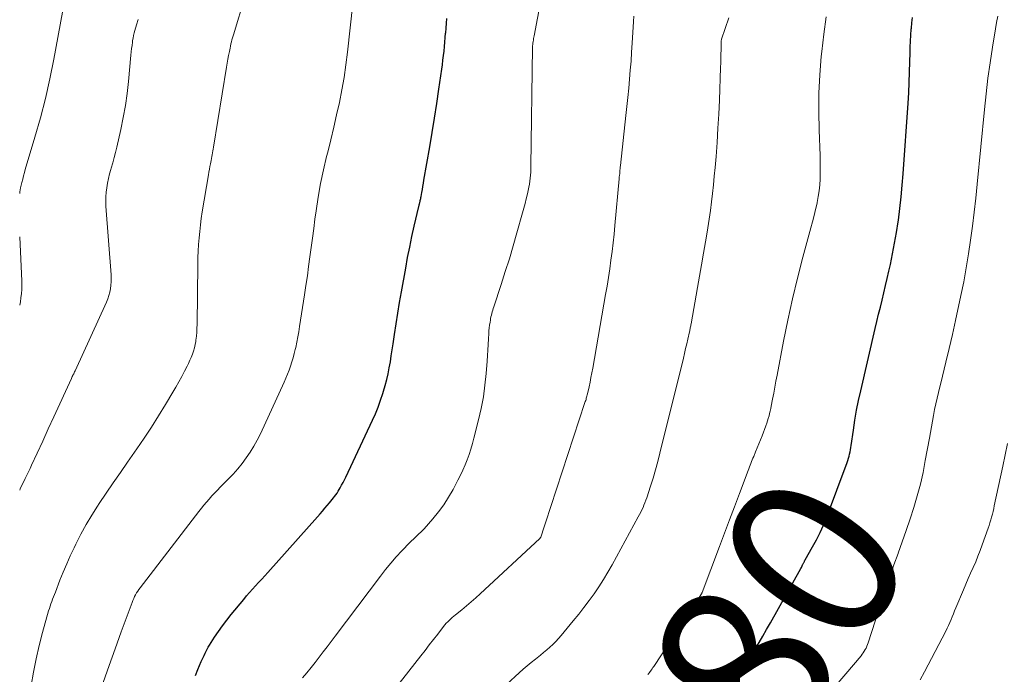
# Model space of a CAD drawing. Units: feet. Extents: x 1945000 to 1950001, y 565000 to 570001.
# Drawn here: x 1945000 to 1945116, y 565093 to 565169 of the extents above; entities that cross this region are included whole.
import ezdxf
from ezdxf.enums import TextEntityAlignment as Align

# ---------------------------------------------------------------- set-up
doc = ezdxf.new("R2010")
doc.units = ezdxf.units.FT
doc.header["$LTSCALE"] = 100
doc.header["$MEASUREMENT"] = 0
for name, color, linetype, lineweight in [('CONTOUR INDEX', 32, 'Continuous', 25), ('CONTOUR INDEX LABEL', 7, 'Continuous', 15), ('CONTOUR INTERMEDIATE', 40, 'Continuous', 15)]:
    doc.layers.add(name, color=color, linetype=linetype, lineweight=lineweight)
doc.styles.add('slant', font='romans.shx', dxfattribs={"oblique": 14.999978})

msp = doc.modelspace()

# ---------------------------------------------------------------- linework, layer by layer
at = {"layer": 'CONTOUR INDEX', "flags": 128}
for points, elevation in [([(1945020.63, 565092.46), (1945020.93, 565093.16), (1945021.32, 565094.07), (1945021.43, 565094.32), (1945021.54, 565094.57), (1945021.65, 565094.81), (1945021.76, 565095.06), (1945021.88, 565095.3), (1945022, 565095.54), (1945022.14, 565095.77), (1945022.28, 565096), (1945022.88, 565096.93), (1945023.34, 565097.62), (1945023.81, 565098.29), (1945024.31, 565098.95), (1945024.82, 565099.59), (1945026.3, 565101.37), (1945026.64, 565101.78), (1945026.98, 565102.18), (1945027.33, 565102.57), (1945027.69, 565102.96), (1945028.05, 565103.35), (1945028.41, 565103.74), (1945028.76, 565104.13), (1945029.11, 565104.52), (1945034.96, 565111.08), (1945035.26, 565111.41), (1945035.54, 565111.74), (1945035.83, 565112.07), (1945036.11, 565112.41), (1945036.37, 565112.71), (1945036.52, 565112.9), (1945036.67, 565113.09), (1945036.82, 565113.28), (1945036.97, 565113.47), (1945037.11, 565113.67), (1945037.25, 565113.86), (1945037.38, 565114.07), (1945037.5, 565114.27), (1945037.62, 565114.47), (1945037.79, 565114.78), (1945037.96, 565115.09), (1945038.12, 565115.4), (1945038.28, 565115.72), (1945041.41, 565122.4), (1945041.75, 565123.17), (1945042.08, 565123.95), (1945042.37, 565124.75), (1945042.64, 565125.55), (1945042.72, 565125.82), (1945042.92, 565126.5), (1945043.1, 565127.18), (1945043.25, 565127.87), (1945043.39, 565128.57), (1945043.51, 565129.27), (1945043.62, 565129.97), (1945043.73, 565130.67), (1945043.83, 565131.37), (1945043.99, 565132.48), (1945044.18, 565133.73), (1945044.37, 565134.99), (1945044.58, 565136.24), (1945044.8, 565137.49), (1945045.31, 565140.27), (1945045.54, 565141.5), (1945045.78, 565142.73), (1945046.05, 565143.96), (1945046.32, 565145.19), (1945046.86, 565147.48), (1945046.87, 565147.55), (1945046.89, 565147.63), (1945046.91, 565147.71), (1945046.93, 565147.78), (1945046.95, 565147.86), (1945046.97, 565147.93), (1945046.99, 565148.01), (1945047.01, 565148.09), (1945047.03, 565148.18), (1945047.06, 565148.3), (1945047.08, 565148.42), (1945047.1, 565148.55), (1945047.13, 565148.67), (1945047.21, 565149.14), (1945047.27, 565149.5), (1945047.33, 565149.86), (1945047.4, 565150.22), (1945047.46, 565150.58), (1945048.15, 565154.48), (1945048.43, 565156.17), (1945048.71, 565157.87), (1945048.97, 565159.57), (1945049.22, 565161.27), (1945049.55, 565163.62), (1945049.62, 565164.14), (1945049.69, 565164.67), (1945049.75, 565165.2), (1945049.81, 565165.73), (1945049.86, 565166.26), (1945049.91, 565166.79), (1945049.96, 565167.32), (1945050, 565167.84), (1945050.01, 565167.89), (1945050.05, 565168.44), (1945050.1, 565169), (1945050.15, 565169.55)], 960), ([(1945084.46, 565092.57), (1945084.95, 565093.31), (1945085.43, 565094.05), (1945085.89, 565094.8), (1945086.35, 565095.55), (1945086.8, 565096.32), (1945087.24, 565097.08), (1945087.68, 565097.85), (1945088.12, 565098.62), (1945091.7, 565105.01), (1945091.76, 565105.11), (1945091.81, 565105.22), (1945091.86, 565105.32), (1945091.91, 565105.42), (1945091.95, 565105.5), (1945091.98, 565105.57), (1945092.01, 565105.63), (1945092.04, 565105.7), (1945092.07, 565105.76), (1945092.11, 565105.83), (1945092.14, 565105.89), (1945092.18, 565105.95), (1945092.21, 565106.01), (1945093.08, 565107.54), (1945093.53, 565108.37), (1945093.96, 565109.22), (1945094.34, 565110.09), (1945094.69, 565110.97), (1945097.14, 565117.46), (1945097.23, 565117.7), (1945097.3, 565117.95), (1945097.37, 565118.2), (1945097.42, 565118.44), (1945097.47, 565118.7), (1945097.52, 565118.95), (1945097.56, 565119.2), (1945097.6, 565119.45), (1945097.86, 565121.26), (1945098.04, 565122.42), (1945098.24, 565123.57), (1945098.47, 565124.72), (1945098.72, 565125.86), (1945100.42, 565133.16), (1945100.62, 565134), (1945100.82, 565134.85), (1945101.03, 565135.69), (1945101.24, 565136.52), (1945101.45, 565137.36), (1945101.65, 565138.21), (1945101.84, 565139.05), (1945102.03, 565139.89), (1945102.21, 565140.69), (1945102.47, 565141.94), (1945102.71, 565143.19), (1945102.93, 565144.45), (1945103.12, 565145.71), (1945103.15, 565145.9), (1945103.32, 565147.25), (1945103.48, 565148.61), (1945103.61, 565149.98), (1945103.72, 565151.34), (1945104.3, 565159.62), (1945104.37, 565160.83), (1945104.43, 565162.05), (1945104.47, 565163.26), (1945104.5, 565164.48), (1945104.52, 565165.52), (1945104.53, 565166.21), (1945104.56, 565166.91), (1945104.6, 565167.6), (1945104.66, 565168.3), (1945104.67, 565168.42), (1945104.73, 565169.05), (1945104.82, 565169.68)], 980)]:
    msp.add_lwpolyline(points, dxfattribs=dict(at, elevation=elevation))
at = {"layer": 'CONTOUR INTERMEDIATE', "flags": 128}
for points, elevation in [([(1945033.21, 565092.18), (1945033.71, 565092.77), (1945034.2, 565093.37), (1945034.68, 565093.98), (1945035.15, 565094.59), (1945035.62, 565095.21), (1945036.09, 565095.83), (1945036.56, 565096.45), (1945037.02, 565097.06), (1945042.35, 565104.12), (1945042.95, 565104.88), (1945043.57, 565105.63), (1945044.21, 565106.36), (1945044.87, 565107.07), (1945045.8, 565108.05), (1945046.01, 565108.26), (1945046.22, 565108.46), (1945046.43, 565108.66), (1945046.65, 565108.86), (1945046.86, 565109.06), (1945047.07, 565109.26), (1945047.27, 565109.47), (1945047.47, 565109.68), (1945048.48, 565110.83), (1945049.15, 565111.65), (1945049.78, 565112.49), (1945050.34, 565113.37), (1945050.87, 565114.28), (1945051.44, 565115.36), (1945051.74, 565115.95), (1945052.02, 565116.55), (1945052.28, 565117.16), (1945052.53, 565117.77), (1945052.75, 565118.4), (1945052.96, 565119.03), (1945053.15, 565119.66), (1945053.32, 565120.3), (1945053.87, 565122.44), (1945054.18, 565123.79), (1945054.44, 565125.14), (1945054.62, 565126.51), (1945054.77, 565127.88), (1945054.88, 565129.34), (1945054.92, 565129.99), (1945054.97, 565130.64), (1945055, 565131.29), (1945055.04, 565131.95), (1945055.07, 565132.6), (1945055.09, 565132.92), (1945055.12, 565133.25), (1945055.16, 565133.58), (1945055.21, 565133.9), (1945055.25, 565134.15), (1945055.28, 565134.35), (1945055.32, 565134.55), (1945055.37, 565134.74), (1945055.42, 565134.94), (1945055.47, 565135.13), (1945055.53, 565135.32), (1945055.59, 565135.52), (1945055.65, 565135.71), (1945056.52, 565138.34), (1945057, 565139.85), (1945057.48, 565141.37), (1945057.93, 565142.89), (1945058.37, 565144.41), (1945059.03, 565146.75), (1945059.19, 565147.3), (1945059.33, 565147.86), (1945059.47, 565148.41), (1945059.6, 565148.97), (1945059.7, 565149.39), (1945059.77, 565149.75), (1945059.84, 565150.1), (1945059.89, 565150.45), (1945059.93, 565150.81), (1945059.96, 565151.16), (1945059.99, 565151.52), (1945060, 565151.88), (1945060.01, 565152.24), (1945060.2, 565166.16), (1945060.21, 565166.22), (1945060.21, 565166.29), (1945060.21, 565166.35), (1945060.21, 565166.41), (1945060.22, 565166.47), (1945060.22, 565166.53), (1945060.23, 565166.6), (1945060.24, 565166.66), (1945060.27, 565166.87), (1945060.3, 565167.03), (1945060.33, 565167.2), (1945060.36, 565167.37), (1945060.39, 565167.53), (1945061.55, 565173.8)], 964), ([(1945000, 565149.03), (1945000, 565149.07), (1945000.01, 565149.15), (1945000.02, 565149.23), (1945000.03, 565149.31), (1945000.04, 565149.38), (1945000.06, 565149.46), (1945000.07, 565149.54), (1945000.09, 565149.61), (1945000.11, 565149.69), (1945000.25, 565150.31), (1945000.35, 565150.7), (1945000.45, 565151.09), (1945000.55, 565151.47), (1945000.66, 565151.85), (1945001.79, 565155.62), (1945002.43, 565157.89), (1945003.02, 565160.18), (1945003.54, 565162.48), (1945004.01, 565164.8), (1945005.58, 565173.3)], 944), ([(1945001.36, 565091.26), (1945001.62, 565092.84), (1945001.92, 565094.4), (1945002.29, 565095.96), (1945002.69, 565097.51), (1945003.4, 565100.02), (1945003.49, 565100.3), (1945003.57, 565100.58), (1945003.67, 565100.86), (1945003.77, 565101.14), (1945003.87, 565101.41), (1945003.98, 565101.69), (1945004.08, 565101.96), (1945004.19, 565102.24), (1945004.73, 565103.62), (1945005.11, 565104.58), (1945005.52, 565105.54), (1945005.94, 565106.48), (1945006.38, 565107.42), (1945006.6, 565107.88), (1945007.18, 565109.02), (1945007.79, 565110.15), (1945008.45, 565111.26), (1945009.15, 565112.34), (1945009.34, 565112.64), (1945010.16, 565113.86), (1945010.99, 565115.07), (1945011.82, 565116.28), (1945012.66, 565117.49), (1945013.75, 565119.05), (1945014.63, 565120.32), (1945015.49, 565121.61), (1945016.31, 565122.92), (1945017.12, 565124.25), (1945017.97, 565125.69), (1945018.33, 565126.3), (1945018.68, 565126.92), (1945019.02, 565127.54), (1945019.36, 565128.17), (1945019.65, 565128.74), (1945019.83, 565129.08), (1945019.99, 565129.44), (1945020.14, 565129.79), (1945020.28, 565130.16), (1945020.41, 565130.53), (1945020.51, 565130.9), (1945020.6, 565131.28), (1945020.66, 565131.66), (1945020.69, 565131.81), (1945020.74, 565132.27), (1945020.79, 565132.73), (1945020.81, 565133.2), (1945020.83, 565133.66), (1945020.91, 565140.74), (1945020.93, 565141.51), (1945020.96, 565142.27), (1945021, 565143.04), (1945021.06, 565143.8), (1945021.13, 565144.57), (1945021.21, 565145.33), (1945021.32, 565146.09), (1945021.43, 565146.85), (1945022.17, 565151.22), (1945022.22, 565151.54), (1945022.28, 565151.86), (1945022.33, 565152.18), (1945022.39, 565152.49), (1945022.43, 565152.69), (1945022.47, 565152.91), (1945022.51, 565153.13), (1945022.55, 565153.35), (1945022.59, 565153.57), (1945022.63, 565153.79), (1945022.67, 565154.01), (1945022.71, 565154.23), (1945022.74, 565154.45), (1945024.29, 565163.86), (1945024.37, 565164.31), (1945024.45, 565164.77), (1945024.53, 565165.22), (1945024.61, 565165.67), (1945024.69, 565166.08), (1945024.73, 565166.32), (1945024.79, 565166.57), (1945024.85, 565166.81), (1945024.92, 565167.06), (1945024.98, 565167.3), (1945025.05, 565167.54), (1945025.13, 565167.78), (1945025.2, 565168.03), (1945026.35, 565171.84)], 952), ([(1945009.8, 565091.63), (1945010.49, 565093.61), (1945011.2, 565095.58), (1945011.91, 565097.56), (1945013.19, 565101.03), (1945013.28, 565101.26), (1945013.38, 565101.49), (1945013.49, 565101.71), (1945013.6, 565101.93), (1945013.73, 565102.14), (1945013.86, 565102.35), (1945014, 565102.55), (1945014.14, 565102.75), (1945021.04, 565111.7), (1945021.33, 565112.07), (1945021.63, 565112.44), (1945021.93, 565112.8), (1945022.24, 565113.16), (1945022.56, 565113.52), (1945022.88, 565113.86), (1945023.21, 565114.21), (1945023.54, 565114.55), (1945024.48, 565115.5), (1945025.05, 565116.09), (1945025.59, 565116.7), (1945026.11, 565117.34), (1945026.6, 565117.99), (1945027.06, 565118.66), (1945027.5, 565119.36), (1945027.89, 565120.07), (1945028.25, 565120.81), (1945031.04, 565126.89), (1945031.24, 565127.36), (1945031.44, 565127.83), (1945031.62, 565128.3), (1945031.8, 565128.77), (1945031.96, 565129.26), (1945032.11, 565129.74), (1945032.23, 565130.23), (1945032.35, 565130.72), (1945032.4, 565130.95), (1945032.53, 565131.56), (1945032.64, 565132.18), (1945032.75, 565132.79), (1945032.85, 565133.41), (1945033.43, 565137.12), (1945033.6, 565138.23), (1945033.77, 565139.34), (1945033.92, 565140.45), (1945034.07, 565141.57), (1945034.21, 565142.68), (1945034.36, 565143.79), (1945034.51, 565144.91), (1945034.66, 565146.02), (1945034.79, 565147), (1945035.04, 565148.6), (1945035.32, 565150.2), (1945035.65, 565151.78), (1945036.02, 565153.36), (1945036.16, 565153.87), (1945036.51, 565155.33), (1945036.86, 565156.79), (1945037.2, 565158.25), (1945037.53, 565159.71), (1945037.82, 565161.18), (1945038.08, 565162.65), (1945038.3, 565164.13), (1945038.48, 565165.62), (1945039.09, 565171.33)], 956), ([(1945000, 565114.2), (1945000.07, 565114.34), (1945000.64, 565115.55), (1945001.21, 565116.76), (1945001.4, 565117.15), (1945002.05, 565118.56), (1945002.71, 565119.97), (1945003.36, 565121.39), (1945004.01, 565122.8), (1945006.07, 565127.3), (1945006.12, 565127.42), (1945006.17, 565127.53), (1945006.23, 565127.64), (1945006.28, 565127.76), (1945006.34, 565127.87), (1945006.39, 565127.98), (1945006.45, 565128.1), (1945006.5, 565128.21), (1945010.19, 565136.28), (1945010.35, 565136.66), (1945010.48, 565137.05), (1945010.58, 565137.45), (1945010.66, 565137.85), (1945010.7, 565138.26), (1945010.73, 565138.67), (1945010.73, 565139.08), (1945010.72, 565139.49), (1945010.13, 565147.52), (1945010.11, 565148.07), (1945010.11, 565148.61), (1945010.15, 565149.16), (1945010.22, 565149.7), (1945010.31, 565150.24), (1945010.42, 565150.78), (1945010.55, 565151.31), (1945010.7, 565151.84), (1945010.75, 565152.01), (1945010.92, 565152.62), (1945011.09, 565153.24), (1945011.25, 565153.85), (1945011.4, 565154.47), (1945011.87, 565156.54), (1945012.16, 565157.93), (1945012.42, 565159.34), (1945012.62, 565160.75), (1945012.78, 565162.17), (1945013.06, 565165.25), (1945013.1, 565165.64), (1945013.14, 565166.03), (1945013.19, 565166.41), (1945013.24, 565166.8), (1945013.26, 565166.97), (1945013.31, 565167.27), (1945013.36, 565167.57), (1945013.43, 565167.87), (1945013.51, 565168.17), (1945013.7, 565168.82), (1945013.89, 565169.44)], 948), ([(1945043.15, 565089.71), (1945047.09, 565094.76), (1945047.59, 565095.39), (1945048.08, 565096.03), (1945048.58, 565096.67), (1945049.07, 565097.3), (1945049.76, 565098.19), (1945049.91, 565098.38), (1945050.08, 565098.57), (1945050.24, 565098.75), (1945050.42, 565098.92), (1945050.6, 565099.09), (1945050.78, 565099.26), (1945050.97, 565099.42), (1945051.16, 565099.58), (1945051.9, 565100.16), (1945052.45, 565100.62), (1945053, 565101.08), (1945053.54, 565101.55), (1945054.07, 565102.03), (1945061.05, 565108.52), (1945061.14, 565108.64), (1945061.16, 565108.7), (1945061.56, 565109.89), (1945061.76, 565110.49), (1945061.95, 565111.08), (1945062.15, 565111.68), (1945062.35, 565112.27), (1945066.35, 565124.47), (1945066.39, 565124.6), (1945066.44, 565124.73), (1945066.48, 565124.86), (1945066.51, 565124.99), (1945066.55, 565125.12), (1945066.59, 565125.25), (1945066.62, 565125.38), (1945066.65, 565125.52), (1945066.83, 565126.34), (1945066.95, 565126.88), (1945067.06, 565127.43), (1945067.16, 565127.98), (1945067.26, 565128.53), (1945068.78, 565137.16), (1945068.95, 565138.16), (1945069.11, 565139.17), (1945069.26, 565140.18), (1945069.41, 565141.19), (1945069.54, 565142.2), (1945069.66, 565143.22), (1945069.77, 565144.23), (1945069.87, 565145.25), (1945070.37, 565150.76), (1945070.39, 565150.96), (1945070.41, 565151.15), (1945070.43, 565151.35), (1945070.44, 565151.54), (1945070.46, 565151.74), (1945070.48, 565151.93), (1945070.5, 565152.13), (1945070.52, 565152.32), (1945071.16, 565158.18), (1945071.28, 565159.24), (1945071.39, 565160.3), (1945071.49, 565161.37), (1945071.59, 565162.43), (1945071.67, 565163.49), (1945071.76, 565164.55), (1945071.83, 565165.62), (1945071.9, 565166.68), (1945072.04, 565169.2), (1945072.09, 565169.85)], 968), ([(1945057.19, 565091.43), (1945058.64, 565092.76), (1945059.1, 565093.17), (1945059.57, 565093.58), (1945060.05, 565093.97), (1945060.53, 565094.36), (1945060.75, 565094.53), (1945061.13, 565094.83), (1945061.5, 565095.13), (1945061.87, 565095.44), (1945062.23, 565095.76), (1945062.58, 565096.09), (1945062.92, 565096.43), (1945063.25, 565096.79), (1945063.56, 565097.15), (1945064.99, 565098.88), (1945065.62, 565099.66), (1945066.23, 565100.44), (1945066.83, 565101.24), (1945067.42, 565102.05), (1945067.98, 565102.87), (1945068.53, 565103.7), (1945069.04, 565104.56), (1945069.53, 565105.42), (1945072.62, 565111.06), (1945072.77, 565111.33), (1945072.91, 565111.61), (1945073.04, 565111.88), (1945073.17, 565112.16), (1945073.28, 565112.45), (1945073.4, 565112.73), (1945073.5, 565113.02), (1945073.6, 565113.31), (1945074.04, 565114.65), (1945074.35, 565115.61), (1945074.64, 565116.58), (1945074.9, 565117.56), (1945075.16, 565118.53), (1945077.91, 565129.71), (1945078.04, 565130.26), (1945078.17, 565130.81), (1945078.3, 565131.36), (1945078.43, 565131.91), (1945078.62, 565132.78), (1945078.65, 565132.9), (1945078.67, 565133.02), (1945078.7, 565133.14), (1945078.72, 565133.26), (1945078.74, 565133.38), (1945078.77, 565133.5), (1945078.79, 565133.62), (1945078.81, 565133.74), (1945079.55, 565137.99), (1945079.79, 565139.33), (1945080.02, 565140.66), (1945080.26, 565142), (1945080.49, 565143.34), (1945080.61, 565144.01), (1945080.78, 565145.01), (1945080.94, 565146.01), (1945081.08, 565147.02), (1945081.21, 565148.03), (1945081.33, 565149.03), (1945081.44, 565150.04), (1945081.54, 565151.06), (1945081.63, 565152.07), (1945081.74, 565153.35), (1945081.86, 565155.01), (1945081.97, 565156.67), (1945082.06, 565158.32), (1945082.13, 565159.98), (1945082.28, 565163.82), (1945082.3, 565164.34), (1945082.31, 565164.86), (1945082.32, 565165.37), (1945082.33, 565165.89), (1945082.35, 565166.88), (1945082.35, 565166.9), (1945082.35, 565166.93), (1945082.35, 565166.95), (1945082.35, 565166.97), (1945082.37, 565167.06), (1945082.37, 565167.08), (1945082.38, 565167.1), (1945082.39, 565167.12), (1945082.39, 565167.14), (1945083.24, 565169.65)], 972), ([(1945073.73, 565092.55), (1945073.78, 565092.6), (1945073.82, 565092.65), (1945073.86, 565092.7), (1945073.91, 565092.76), (1945074.03, 565092.94), (1945074.13, 565093.08), (1945074.23, 565093.22), (1945074.33, 565093.37), (1945074.43, 565093.52), (1945079.91, 565101.82), (1945079.93, 565101.86), (1945079.96, 565101.91), (1945079.99, 565101.95), (1945080.01, 565102), (1945080.04, 565102.05), (1945080.06, 565102.09), (1945080.08, 565102.14), (1945080.1, 565102.19), (1945082.16, 565107.59), (1945082.75, 565109.14), (1945083.33, 565110.7), (1945083.92, 565112.25), (1945084.5, 565113.81), (1945085.5, 565116.5), (1945085.58, 565116.72), (1945085.66, 565116.93), (1945085.74, 565117.13), (1945085.82, 565117.34), (1945085.91, 565117.55), (1945085.99, 565117.76), (1945086.08, 565117.97), (1945086.17, 565118.17), (1945086.39, 565118.7), (1945086.58, 565119.17), (1945086.77, 565119.64), (1945086.96, 565120.11), (1945087.15, 565120.59), (1945087.59, 565121.77), (1945087.7, 565122.05), (1945087.79, 565122.33), (1945087.88, 565122.62), (1945087.96, 565122.91), (1945088.03, 565123.2), (1945088.1, 565123.49), (1945088.17, 565123.78), (1945088.22, 565124.07), (1945088.38, 565124.89), (1945088.51, 565125.59), (1945088.64, 565126.3), (1945088.78, 565127), (1945088.91, 565127.7), (1945089.68, 565131.7), (1945090.18, 565134.17), (1945090.72, 565136.64), (1945091.32, 565139.09), (1945091.95, 565141.54), (1945092.88, 565144.98), (1945093.07, 565145.7), (1945093.25, 565146.42), (1945093.43, 565147.14), (1945093.6, 565147.87), (1945093.62, 565147.97), (1945093.75, 565148.65), (1945093.86, 565149.33), (1945093.93, 565150.02), (1945093.96, 565150.71), (1945093.98, 565151.4), (1945093.98, 565152.1), (1945093.97, 565152.79), (1945093.95, 565153.48), (1945093.83, 565156.44), (1945093.8, 565158.61), (1945093.82, 565160.78), (1945093.92, 565162.94), (1945094.09, 565165.1), (1945094.15, 565165.7), (1945094.38, 565167.74), (1945094.68, 565169.77)], 976), ([(1945092.02, 565086.81), (1945098.76, 565094.77), (1945098.89, 565094.94), (1945099.02, 565095.11), (1945099.14, 565095.29), (1945099.25, 565095.48), (1945099.35, 565095.67), (1945099.44, 565095.87), (1945099.52, 565096.07), (1945099.59, 565096.27), (1945101.24, 565101.35), (1945101.69, 565102.71), (1945102.15, 565104.07), (1945102.63, 565105.42), (1945103.12, 565106.77), (1945103.13, 565106.79), (1945103.61, 565108.13), (1945104.08, 565109.47), (1945104.53, 565110.82), (1945104.97, 565112.17), (1945105.37, 565113.53), (1945105.73, 565114.9), (1945106.04, 565116.29), (1945106.31, 565117.68), (1945106.78, 565120.29), (1945106.9, 565120.97), (1945107.02, 565121.64), (1945107.14, 565122.31), (1945107.26, 565122.98), (1945107.39, 565123.65), (1945107.53, 565124.32), (1945107.68, 565124.99), (1945107.84, 565125.65), (1945108.32, 565127.58), (1945108.73, 565129.21), (1945109.12, 565130.84), (1945109.49, 565132.48), (1945109.85, 565134.12), (1945110.48, 565137.04), (1945110.82, 565138.66), (1945111.12, 565140.29), (1945111.39, 565141.92), (1945111.63, 565143.55), (1945111.85, 565145.2), (1945112.05, 565146.84), (1945112.23, 565148.48), (1945112.4, 565150.13), (1945113.24, 565158.88), (1945113.44, 565160.71), (1945113.65, 565162.54), (1945113.91, 565164.37), (1945114.18, 565166.19), (1945114.53, 565168.36), (1945114.67, 565169.09), (1945114.82, 565169.82)], 984), ([(1945000, 565135.93), (1945000.08, 565136.31), (1945000.15, 565136.79), (1945000.2, 565137.28), (1945000.24, 565137.77), (1945000.25, 565138.25), (1945000.24, 565138.74), (1945000, 565143.95)], 944), ([(1945105.72, 565091.95), (1945106.23, 565092.89), (1945108.7, 565097.65), (1945108.86, 565097.99), (1945109.03, 565098.32), (1945109.18, 565098.66), (1945109.33, 565099.01), (1945109.47, 565099.35), (1945109.61, 565099.7), (1945109.75, 565100.04), (1945109.9, 565100.39), (1945110.78, 565102.49), (1945111.06, 565103.15), (1945111.34, 565103.82), (1945111.63, 565104.47), (1945111.93, 565105.13), (1945112.22, 565105.79), (1945112.49, 565106.46), (1945112.75, 565107.13), (1945113, 565107.8), (1945113.68, 565109.73), (1945113.8, 565110.05), (1945113.9, 565110.38), (1945114, 565110.71), (1945114.09, 565111.04), (1945114.18, 565111.37), (1945114.26, 565111.7), (1945114.34, 565112.03), (1945114.41, 565112.37), (1945115.39, 565117), (1945115.94, 565119.66)], 988)]:
    msp.add_lwpolyline(points, dxfattribs=dict(at, elevation=elevation))

# ---------------------------------------------------------------- texts
at = {"layer": 'CONTOUR INDEX LABEL', "style": 'slant', "oblique": 15}
msp.add_text('980', height=20, rotation=57.1007, dxfattribs=at).set_placement((1945085.03, 565093.43, 980), align=Align.MIDDLE_CENTER)

doc.saveas('drawing.dxf')
